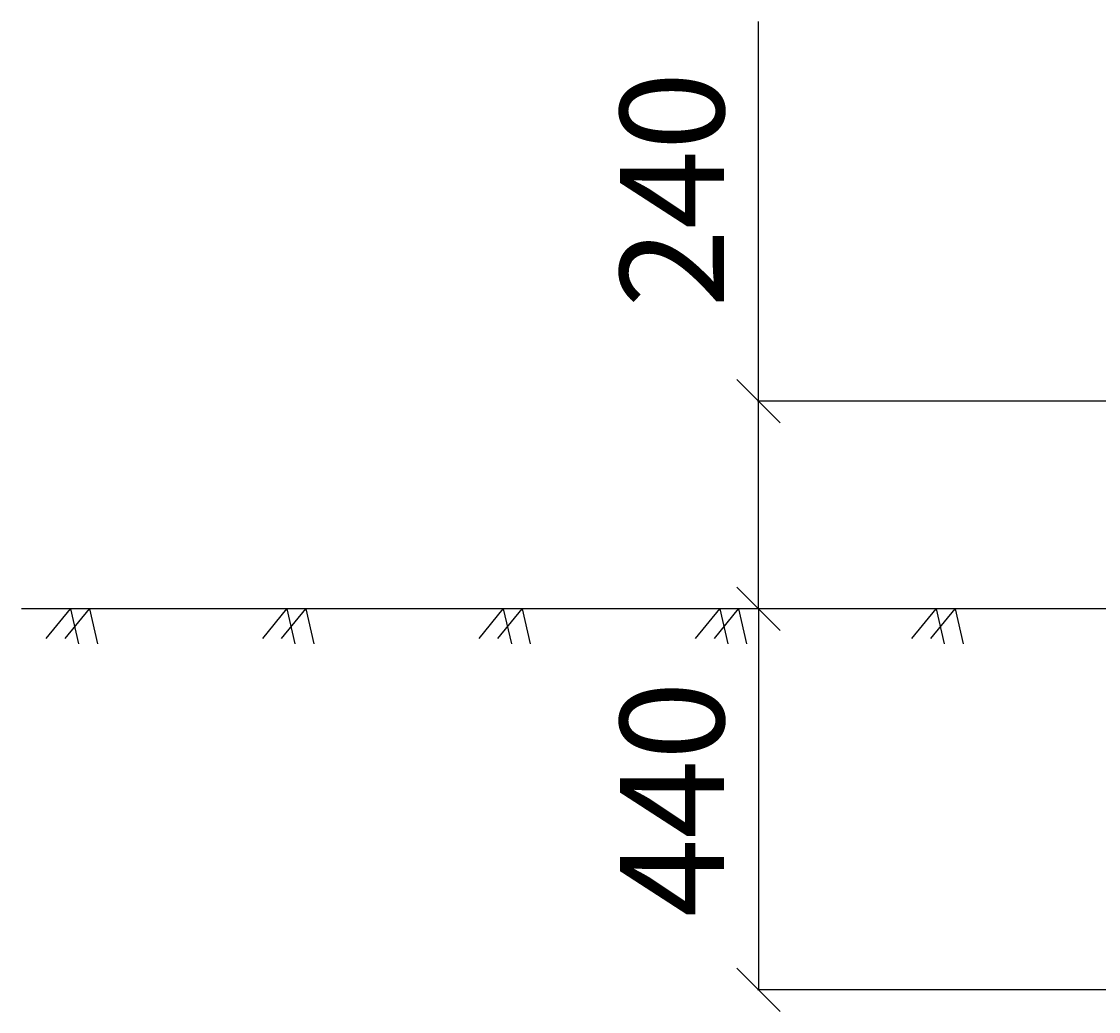
# Model space of a CAD drawing. Extents: x -2405 to 2928, y -1941 to 1491.
# Drawn here: x -2405 to -1161, y -1058 to 86 of the extents above; entities that cross this region are included whole.
import ezdxf

# ---------------------------------------------------------------- set-up
doc = ezdxf.new("R2010")
doc.units = 0
doc.header["$LTSCALE"] = 10
doc.header["$MEASUREMENT"] = 0
doc.layers.get('0').update_dxf_attribs({"linetype": 'CONTINUOUS'})
doc.layers.get('DEFPOINTS').update_dxf_attribs({"linetype": 'CONTINUOUS'})
for name, color, linetype in [('C', 5, 'CONTINUOUS'), ('DIM', 4, 'CONTINUOUS'), ('H', 9, 'CONTINUOUS')]:
    doc.layers.add(name, color=color, linetype=linetype)
doc.styles.get("Standard").update_dxf_attribs({"font": 'romans.shx', "height": 120})
doc.dimstyles.get("Standard").update_dxf_attribs({"dimscale": 0, "dimtxt": 2.5, "dimasz": 50, "dimexe": 1.25, "dimexo": 10, "dimgap": 40, "dimtad": 1, "dimdec": 0, "dimtxsty": 'STANDARD', "dimblk1": 'OBLIQUE', "dimblk2": 'OBLIQUE', "dimsah": 1, "dimcen": 2.5, "dimazin": 3, "dimtfac": 1, "dimtdec": 0, "dimtmove": 0, "dimatfit": 3, "dimtolj": 1, "dimtzin": 0})

# ---------------------------------------------------------------- blocks, each defined once
blk = doc.blocks.new('_OBLIQUE')
at = {"color": 0, "linetype": 'BYBLOCK'}
blk.add_line((-0.5, -0.5), (0.5, 0.5), dxfattribs=at)
blk = doc.blocks.new('*D4')
at = {"color": 0, "linetype": 'BYBLOCK'}
for p, q in [((-938.5, -592.8), (-1555.2, -592.8)), ((-1553.9, -592.8), (-1553.9, -1032.8)), ((-498.5, -1032.8), (-1555.2, -1032.8))]:
    blk.add_line(p, q, dxfattribs=at)
at = {"layer": 'DEFPOINTS', "color": 0, "linetype": 'BYBLOCK'}
for p in [(-928.5, -592.8), (-1553.9, -1032.8), (-488.5, -1032.8)]:
    blk.add_point(p, dxfattribs=at)
at = {"color": 0, "linetype": 'BYBLOCK', "xscale": 50, "yscale": 50, "zscale": 50}
for p, rotation in [((-1553.9, -592.8), 90), ((-1553.9, -1032.8), 270)]:
    blk.add_blockref('_OBLIQUE', p, dxfattribs=dict(at, rotation=rotation))
at = {"color": 0, "linetype": 'BYBLOCK', "insert": (-1653.9, -812.8), "char_height": 120, "attachment_point": 5, "rotation": 90}
blk.add_mtext('\\A1;440', dxfattribs=at)
blk = doc.blocks.new('*D5')
at = {"color": 0, "linetype": 'BYBLOCK'}
for p, q in [((-1553.9, -352.8), (-1553.9, 85.7)), ((-677.9, -352.8), (-1555.2, -352.8)), ((-1553.9, -592.8), (-1553.9, -352.8)), ((-948.5, -592.8), (-1555.2, -592.8))]:
    blk.add_line(p, q, dxfattribs=at)
at = {"layer": 'DEFPOINTS', "color": 0, "linetype": 'BYBLOCK'}
for p in [(-667.9, -352.8), (-1553.9, -592.8), (-938.5, -592.8)]:
    blk.add_point(p, dxfattribs=at)
at = {"color": 0, "linetype": 'BYBLOCK', "xscale": 50, "yscale": 50, "zscale": 50}
for p, rotation in [((-1553.9, -352.8), 90), ((-1553.9, -592.8), 270)]:
    blk.add_blockref('_OBLIQUE', p, dxfattribs=dict(at, rotation=rotation))
at = {"color": 0, "linetype": 'BYBLOCK', "insert": (-1653.9, -108.5), "char_height": 120, "attachment_point": 5, "rotation": 90}
blk.add_mtext('\\A1;240', dxfattribs=at)

msp = doc.modelspace()

# ---------------------------------------------------------------- linework, layer by layer
at = {"layer": 'C'}
msp.add_line((-928.5, -592.8), (-2405.4, -592.8), dxfattribs=at)
at = {"layer": 'H'}
for p, q in [((-2376.8, -627), (-2348.8, -592.8)), ((-2355, -627), (-2327, -592.8)), ((-2348.8, -592.8), (-2339.5, -633.2)), ((-2327, -592.8), (-2317.7, -633.2)), ((-2126.8, -627), (-2098.8, -592.8)), ((-2105, -627), (-2077, -592.8)), ((-2098.8, -592.8), (-2089.5, -633.2)), ((-2077, -592.8), (-2067.7, -633.2)), ((-1876.8, -627), (-1848.8, -592.8)), ((-1855, -627), (-1827, -592.8)), ((-1848.8, -592.8), (-1839.5, -633.2)), ((-1827, -592.8), (-1817.7, -633.2)), ((-1626.8, -627), (-1598.8, -592.8)), ((-1605, -627), (-1577, -592.8)), ((-1598.8, -592.8), (-1589.5, -633.2)), ((-1577, -592.8), (-1567.7, -633.2)), ((-1376.8, -627), (-1348.8, -592.8)), ((-1355, -627), (-1327, -592.8)), ((-1348.8, -592.8), (-1339.5, -633.2)), ((-1327, -592.8), (-1317.7, -633.2))]:
    msp.add_line(p, q, dxfattribs=at)

# ---------------------------------------------------------------- dimensions: what is measured, and where the dimension line sits
at = {"layer": 'DIM'}
dim = msp.add_linear_dim(base=(-1553.9, -592.8), p1=(-667.9, -352.8), p2=(-938.5, -592.8), angle=90, dimstyle='STANDARD', override={"dimscale": 1}, dxfattribs=at)
dim.commit()
dim.dimension.update_dxf_attribs({"geometry": '*D5', "text_midpoint": (-1553.9, -108.5), "dimtype": 160})
dim = msp.add_linear_dim(base=(-1553.9, -1032.8), p1=(-928.5, -592.8), p2=(-488.5, -1032.8), angle=90, dimstyle='STANDARD', override={"dimscale": 1}, dxfattribs=at)
dim.commit()
dim.dimension.update_dxf_attribs({"geometry": '*D4', "text_midpoint": (-1653.9, -812.8)})

doc.saveas('drawing.dxf')
